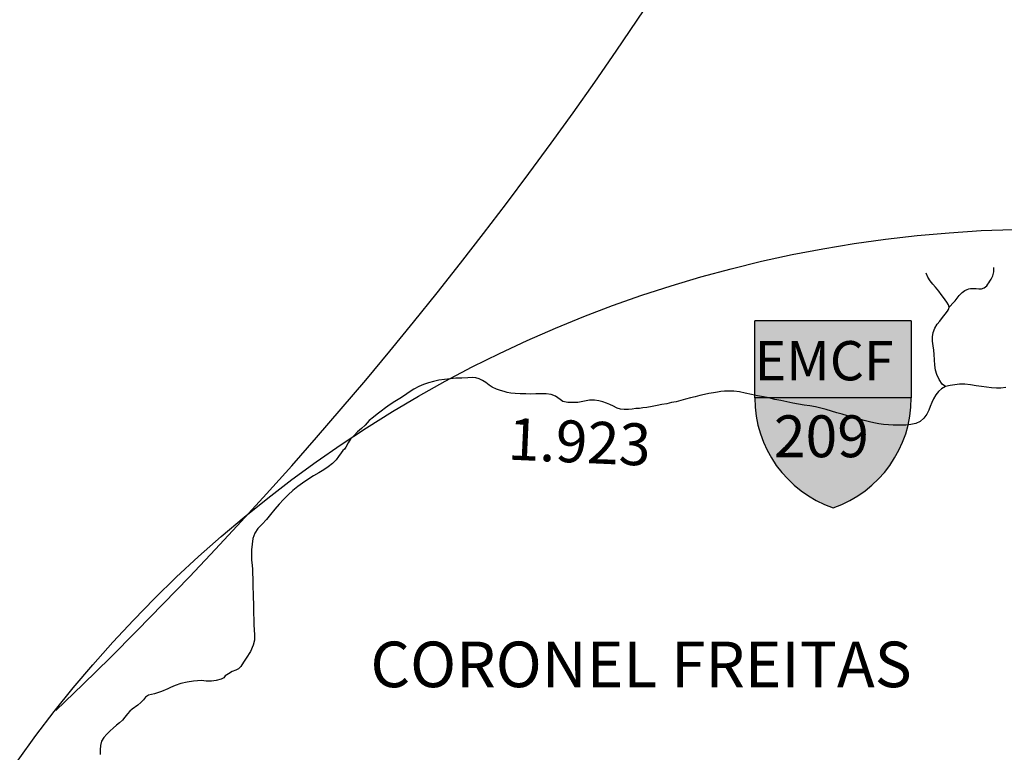
# Model space of a CAD drawing. Extents: x -193911 to -192175, y 292221 to 292815.
# Drawn here: x -193834 to -193769, y 292379 to 292427 of the extents above; entities that cross this region are included whole.
import ezdxf

# ---------------------------------------------------------------- set-up
doc = ezdxf.new("R2010")
doc.units = 0
doc.header["$LTSCALE"] = 40
doc.header["$MEASUREMENT"] = 0
doc.linetypes.add('HIDDEN', pattern=[0.375, 0.25, -0.125])
for name, color, linetype in [('DET1', 4, 'CONTINUOUS'), ('DISTANCIAS TEXTO', 51, 'CONTINUOUS'), ('LIMITE MUNICIPAL', 4, 'HIDDEN'), ('MUNICIPAIS SECUNDÁRIAS', 17, 'CONTINUOUS')]:
    doc.layers.add(name, color=color, linetype=linetype)
doc.styles.add('ARIALBLACK', font='txt')
doc.styles.add('ROMANS', font='romans')

msp = doc.modelspace()

# ---------------------------------------------------------------- hatches: boundary and pattern name
at = {"layer": 'MUNICIPAIS SECUNDÁRIAS', "linetype": 'Continuous'}
msp.add_hatch(color=66, dxfattribs=at).paths.add_polyline_path([(-193785.41888, 292407.31656), (-193785.41888, 292402.23439, 0.31999227), (-193780.26486, 292395.00566, 0.31999227), (-193775.11085, 292402.23439), (-193775.11085, 292407.31656)])

# ---------------------------------------------------------------- linework, layer by layer
at = {"layer": 'DET1', "color": 212}
msp.add_circle((-193766.23849, 292330.34936), 82.99918, dxfattribs=at)
at = {"layer": 'DET1', "color": 3}
msp.add_arc((-194023.7236, 292582.46493), 278.02846, 313.7576965, 346.4372022, dxfattribs=at)
at = {"layer": 'MUNICIPAIS SECUNDÁRIAS', "color": 2}
for p, q in [((-193775.11085, 292407.31656), (-193785.41888, 292407.31656)), ((-193785.41888, 292402.23439), (-193785.41888, 292407.31656)), ((-193775.11085, 292407.31656), (-193775.11085, 292402.23439)), ((-193775.11085, 292402.23439), (-193785.41888, 292402.23439))]:
    msp.add_line(p, q, dxfattribs=at)
at = {"layer": 'MUNICIPAIS SECUNDÁRIAS', "ltscale": 215, "flags": 128}
for points in [[(-193772.62952, 292408.20322), (-193772.30657, 292408.52679), (-193772.3022, 292408.52968), (-193772.22241, 292408.61924), (-193772.0862, 292408.80279), (-193771.9563, 292408.97043), (-193771.76354, 292409.18012), (-193771.58585, 292409.30491), (-193771.43838, 292409.37412), (-193771.32291, 292409.40856), (-193771.20727, 292409.42742), (-193771.15226, 292409.43265), (-193771.10117, 292409.43612), (-193771.01986, 292409.43515), (-193770.95701, 292409.42981), (-193770.84489, 292409.42424), (-193770.67748, 292409.42061), (-193770.4841, 292409.41845), (-193770.31328, 292409.47425), (-193770.14428, 292409.59984), (-193770.06461, 292409.71639), (-193770.00369, 292409.80759), (-193769.9376, 292409.90778), (-193769.85384, 292410.05035), (-193769.754, 292410.25874), (-193769.67967, 292410.52593), (-193769.67291, 292410.70482), (-193769.68461, 292410.82075)], [(-193772.85443, 292402.97828), (-193773.07566, 292403.13654), (-193773.27927, 292403.45187), (-193773.42343, 292403.76884), (-193773.51771, 292404.06559), (-193773.56453, 292404.38382), (-193773.58238, 292404.73995), (-193773.60318, 292405.08335), (-193773.63682, 292405.37657), (-193773.67773, 292405.66866), (-193773.70649, 292405.9654), (-193773.71018, 292406.2634), (-193773.66693, 292406.54389), (-193773.57442, 292406.82467), (-193773.41093, 292407.07687), (-193773.24148, 292407.29082), (-193773.05202, 292407.52045), (-193772.87415, 292407.75003), (-193772.72549, 292407.93954), (-193772.65702, 292408.05786), (-193772.62952, 292408.20322), (-193772.6702, 292408.36029), (-193772.77891, 292408.54037), (-193772.88404, 292408.69528), (-193772.98837, 292408.8441), (-193773.13913, 292409.04999), (-193773.30524, 292409.26683), (-193773.516, 292409.51318), (-193773.70001, 292409.71957), (-193773.86975, 292409.93681), (-193774.02664, 292410.18748), (-193774.12433, 292410.45172)], [(-193768.88393, 292402.92816), (-193769.2117, 292402.86803), (-193769.51158, 292402.86764), (-193769.8398, 292402.90003), (-193770.16297, 292402.94287), (-193770.48933, 292402.98618), (-193770.8346, 292403.03647), (-193771.20625, 292403.0921), (-193771.59499, 292403.13381), (-193771.94283, 292403.12915), (-193772.25452, 292403.09693), (-193772.547, 292403.05925), (-193772.85443, 292402.97828), (-193773.11453, 292402.83803), (-193773.32711, 292402.65516), (-193773.50265, 292402.43155), (-193773.64892, 292402.18385), (-193773.75752, 292401.92569), (-193773.86134, 292401.67929), (-193773.96436, 292401.43062), (-193774.09529, 292401.17001), (-193774.29316, 292400.89935), (-193774.53831, 292400.69188), (-193774.81778, 292400.55487), (-193775.13544, 292400.47872), (-193775.47276, 292400.44894), (-193775.75308, 292400.44144), (-193776.00681, 292400.43729), (-193776.29577, 292400.44252), (-193776.62082, 292400.45326), (-193776.93921, 292400.48133), (-193777.24448, 292400.52526), (-193777.56862, 292400.58527), (-193777.85872, 292400.65107), (-193778.20541, 292400.73853), (-193778.61161, 292400.85451), (-193778.97126, 292400.95867), (-193779.32108, 292401.06233), (-193779.66681, 292401.16177), (-193780.01976, 292401.26218), (-193780.36515, 292401.36373), (-193780.71014, 292401.46556), (-193781.0657, 292401.55393), (-193781.42769, 292401.63826), (-193781.78711, 292401.70594), (-193782.16148, 292401.76447), (-193782.53057, 292401.82425), (-193782.91579, 292401.89574), (-193783.31193, 292401.97439), (-193783.70505, 292402.05457), (-193784.09619, 292402.13691), (-193784.48198, 292402.22783), (-193784.85192, 292402.3025), (-193785.23084, 292402.37916), (-193785.63027, 292402.45974), (-193786.04692, 292402.55418), (-193786.43282, 292402.62658), (-193786.80151, 292402.66863), (-193787.12372, 292402.68596), (-193787.40756, 292402.67318), (-193787.64396, 292402.64613), (-193787.86996, 292402.60874), (-193788.14591, 292402.56095), (-193788.43612, 292402.51293), (-193788.73519, 292402.45349), (-193789.03677, 292402.38365), (-193789.33727, 292402.30966), (-193789.64794, 292402.23437), (-193789.97861, 292402.14685), (-193790.29621, 292402.0632), (-193790.60336, 292401.98575), (-193790.90647, 292401.92137), (-193791.20634, 292401.85312), (-193791.52815, 292401.78993), (-193791.842, 292401.73151), (-193792.17119, 292401.67133), (-193792.52397, 292401.61138), (-193792.7857, 292401.57563), (-193793.01561, 292401.54394), (-193793.2574, 292401.5281), (-193793.49523, 292401.48849), (-193793.74099, 292401.47265), (-193794.01111, 292401.4696), (-193794.26808, 292401.48409), (-193794.47106, 292401.56404), (-193794.51891, 292401.58604), (-193794.7286, 292401.6927), (-193794.96477, 292401.80448), (-193795.18843, 292401.89744), (-193795.41517, 292401.97427), (-193795.67521, 292402.04718), (-193795.969, 292402.09332), (-193796.30905, 292402.08378), (-193796.73007, 292402.00024), (-193797.06716, 292401.94074), (-193797.39823, 292401.92068), (-193797.73652, 292401.93733), (-193798.06128, 292402.00143), (-193798.22466, 292402.13742), (-193798.53936, 292402.34194), (-193798.82844, 292402.45434), (-193799.15695, 292402.49542), (-193799.50001, 292402.50014), (-193799.83159, 292402.4923), (-193800.15896, 292402.48662), (-193800.49265, 292402.49366), (-193800.85508, 292402.50719), (-193801.18502, 292402.52907), (-193801.48108, 292402.55447), (-193801.72436, 292402.59595), (-193801.92205, 292402.65317), (-193802.16752, 292402.71231), (-193802.36109, 292402.78609), (-193802.43116, 292402.81263), (-193802.70938, 292402.93935), (-193802.90583, 292403.07636), (-193803.12921, 292403.24201), (-193803.3464, 292403.38629), (-193803.56524, 292403.49727), (-193803.77692, 292403.55938), (-193804.02036, 292403.56995), (-193804.30267, 292403.55199), (-193804.70563, 292403.5433), (-193805.10245, 292403.52404), (-193805.45664, 292403.49346), (-193805.84261, 292403.44999), (-193806.21874, 292403.39862), (-193806.571, 292403.32372), (-193806.90492, 292403.22161), (-193807.22684, 292403.11267), (-193807.54006, 292402.97822), (-193807.85607, 292402.81138), (-193808.16577, 292402.61101), (-193808.48207, 292402.39729), (-193808.79609, 292402.1889), (-193809.11358, 292401.98933), (-193809.42743, 292401.79283), (-193809.73145, 292401.58638), (-193810.01825, 292401.36902), (-193810.27948, 292401.16796), (-193810.52787, 292400.96191), (-193810.79677, 292400.74455), (-193811.07448, 292400.43411), (-193811.31707, 292400.21527), (-193811.5725, 292399.99229), (-193811.82197, 292399.74453), (-193812.01461, 292399.56001), (-193812.18475, 292399.27673), (-193812.34153, 292399.00232), (-193812.43774, 292398.86076), (-193812.53855, 292398.76251), (-193812.64496, 292398.6223), (-193812.82029, 292398.38195), (-193812.97412, 292398.15896), (-193813.21813, 292397.91955), (-193813.49459, 292397.70032), (-193813.79054, 292397.5008), (-193814.11303, 292397.29924), (-193814.4628, 292397.09455), (-193814.83984, 292396.86986), (-193815.18983, 292396.63062), (-193815.50624, 292396.39292), (-193815.8314, 292396.14379), (-193816.14662, 292395.8583), (-193816.447, 292395.55371), (-193816.72704, 292395.24423), (-193817.00884, 292394.90833), (-193817.29308, 292394.56465), (-193817.5717, 292394.24051), (-193817.85288, 292393.93359), (-193818.12451, 292393.63253), (-193818.32317, 292393.3326), (-193818.45762, 292392.97783), (-193818.51047, 292392.59823), (-193818.54337, 292392.24489), (-193818.55775, 292391.89211), (-193818.54383, 292391.54763), (-193818.51581, 292391.22196), (-193818.49655, 292390.93272), (-193818.48797, 292390.65932), (-193818.47263, 292390.37673), (-193818.45876, 292390.07487), (-193818.45359, 292389.74096), (-193818.44785, 292389.39363), (-193818.43756, 292389.06234), (-193818.4304, 292388.7357), (-193818.4204, 292388.38179), (-193818.41654, 292388.02145), (-193818.40699, 292387.66242), (-193818.39534, 292387.30885), (-193818.36841, 292386.97182), (-193818.34823, 292386.63808), (-193818.35142, 292386.29172), (-193818.43177, 292385.96116), (-193818.60884, 292385.54389), (-193818.90666, 292385.11309), (-193819.07407, 292384.83168), (-193819.2649, 292384.56011), (-193819.40679, 292384.41475), (-193819.59256, 292384.32031), (-193819.82338, 292384.22291), (-193820.06137, 292384.08527), (-193820.27868, 292383.95169), (-193820.37123, 292383.81297), (-193820.55883, 292383.72397), (-193820.88027, 292383.62802), (-193821.18878, 292383.59719), (-193821.52814, 292383.59719), (-193821.83665, 292383.62802), (-193822.37482, 292383.59117), (-193822.78499, 292383.52894), (-193823.20261, 292383.44183), (-193823.57738, 292383.29743), (-193823.88828, 292383.18236), (-193824.06841, 292383.0799), (-193824.47439, 292382.91903), (-193824.93393, 292382.75634), (-193825.33979, 292382.67081), (-193825.52089, 292382.5346), (-193825.66944, 292382.3706), (-193825.82826, 292382.18347), (-193826.0371, 292382.0056), (-193826.39925, 292381.75716), (-193826.55178, 292381.62635), (-193826.71828, 292381.44126), (-193826.89182, 292381.21578), (-193827.0394, 292381.02331), (-193827.23772, 292380.84152), (-193827.44753, 292380.69275), (-193827.6492, 292380.50795), (-193827.86099, 292380.31389), (-193828.08085, 292380.10409), (-193828.28213, 292379.87974), (-193828.42312, 292379.6384), (-193828.4937, 292379.36165), (-193828.52046, 292379.07184), (-193828.52609, 292378.77623)]]:
    msp.add_lwpolyline(points, dxfattribs=at)
at = {"layer": 'MUNICIPAIS SECUNDÁRIAS', "color": 2}
for centre, start, end in [((-193777.77258, 292402.23439), 180, 250.9638812), ((-193782.75714, 292402.23439), 289.0361188, 0)]:
    msp.add_arc(centre, 7.6463, start, end, dxfattribs=at)

# ---------------------------------------------------------------- texts
at = {"layer": 'DISTANCIAS TEXTO', "style": 'ROMANS'}
msp.add_text('1.923', height=2.755698, rotation=357.4553319, dxfattribs=at).set_placement((-193801.7118, 292398.17689))
at = {"layer": 'LIMITE MUNICIPAL', "color": 7, "linetype": 'Continuous', "ltscale": 250, "style": 'ARIALBLACK'}
msp.add_text('CORONEL FREITAS', height=3, dxfattribs=at).set_placement((-193810.72274, 292383.19423, 0.04654))
at = {"layer": 'MUNICIPAIS SECUNDÁRIAS', "color": 2, "style": 'ROMANS'}
for s, height, p in [('EMCF', 2.585592, (-193785.42081, 292403.38758)), ('209', 2.755698, (-193784.16079, 292398.32975))]:
    msp.add_text(s, height=height, dxfattribs=at).set_placement(p)

doc.saveas('drawing.dxf')
